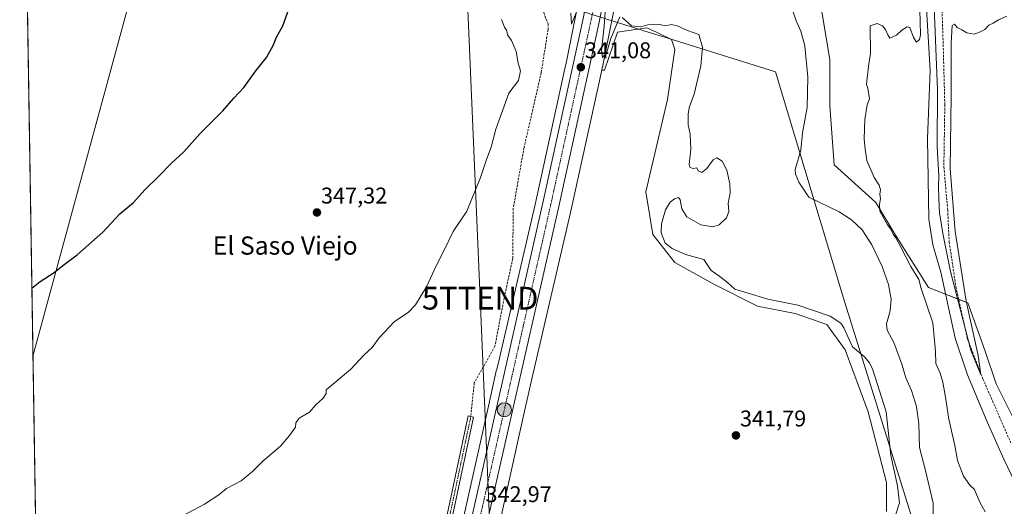
# Model space of a CAD drawing. Units: metres. Extents: x 611451 to 614918, y 4692309 to 4694678.
# Drawn here: x 611451 to 611884, y 4694190 to 4694404 of the extents above; entities that cross this region are included whole.
import ezdxf
from ezdxf.enums import TextEntityAlignment as Align

# ---------------------------------------------------------------- set-up
doc = ezdxf.new("R2010")
doc.units = ezdxf.units.M
doc.header["$MEASUREMENT"] = 0
doc.linetypes.add('TRAZO_Y_PUNTO', pattern=[1, 0.5, -0.25, 0, -0.25])
doc.linetypes.add('TRAZOSX2', pattern=[1.5, 1, -0.5])
doc.layers.get('0').update_dxf_attribs({"lineweight": 5})
for name, color, linetype, lineweight in [('Camino', 19, 'Continuous', 0), ('Camino Cxs', 19, 'Continuous', 0), ('Camino eje', 39, 'TRAZO_Y_PUNTO', 13), ('Carretera de calzada única', 19, 'Continuous', 13), ('Carretera de calzada única Cxs', 19, 'Continuous', 13), ('Carretera de calzada única eje', 19, 'TRAZO_Y_PUNTO', 0), ('Carátula', 7, 'Continuous', 5), ('Comarca CxS', 133, 'Continuous', 0), ('Comunidad Autónoma CxS', 142, 'Continuous', 0), ('Corriente natural lineal', 142, 'Continuous', 13), ('Cultivos herbáceos CxS', 92, 'Continuous', 0), ('Curva de nivel maestra', 36, 'Continuous', 30), ('Curva de nivel normal', 36, 'Continuous', 0), ('Entidad de ámbito territorial', 19, 'Continuous', 0), ('Entidad de ámbito territorial CxS', 92, 'Continuous', 0), ('Matorral', 135, 'Continuous', 0), ('Matorral CxS', 135, 'Continuous', 0), ('Municipio', 9, 'Continuous', 13), ('Municipio CxS', 142, 'Continuous', 0), ('Núcleo urbano', 19, 'Continuous', 0), ('Núcleo urbano CxS', 19, 'Continuous', 0), ('Provincia CxS', 1, 'Continuous', 0), ('Punto de cota en terreno', 7, 'Continuous', 0), ('Punto kilométrico de carretera', 7, 'Continuous', 0), ('Rótulo de punto de cota en terreno', 19, 'Continuous', 0), ('Senda', 19, 'TRAZOSX2', 0), ('Tendido', 6, 'Continuous', 0), ('Texto cartográfico', 19, 'Continuous', 0), ('Torre de tendido puntual', 7, 'Continuous', 0)]:
    doc.layers.add(name, color=color, linetype=linetype, lineweight=lineweight)
doc.styles.add('Arial', font='txt', dxfattribs={"height": 0.2})

# ---------------------------------------------------------------- blocks, each defined once
blk = doc.blocks.new('*U160')
at = {"layer": 'Curva de nivel normal', "color": 36, "linetype": 'Continuous', "lineweight": 0}
for points in [[(611852.8, 4694413.78, 330), (611854.46, 4694373.56, 330), (611854.34, 4694348.48, 330), (611854.97, 4694335.78, 330), (611854.88, 4694331.02, 330), (611855.05, 4694325.87, 330), (611855.29, 4694319.56, 330), (611856.73, 4694310.46, 330), (611860.12, 4694293.75, 330), (611869.1, 4694259.11, 330), (611873.52, 4694248.24, 330), (611872.34, 4694256.84, 330), (611867.1, 4694280.61, 330), (611862.25, 4694311.34, 330), (611860.02, 4694338.89, 330), (611860.42, 4694370.92, 330), (611860.38, 4694394.09, 330), (611860.95, 4694401.83, 330), (611861.92, 4694402.45, 330), (611863.13, 4694401.06, 330), (611865.15, 4694399.95, 330), (611867.29, 4694398.6, 330), (611870.56, 4694398.06, 330), (611872.97, 4694398.99, 330), (611875.21, 4694400.06, 330), (611876.97, 4694402.01, 330), (611878.89, 4694402.96, 330), (611881.22, 4694404.34, 330), (611884.89, 4694406.05, 330)], [(611875.34, 4694188.08, 330), (611873.14, 4694191.95, 330), (611871.54, 4694195.68, 330), (611870.77, 4694197.92, 330), (611868.61, 4694199.76, 330), (611865.87, 4694203.68, 330), (611863.19, 4694210.67, 330), (611862.12, 4694217.26, 330), (611859.36, 4694228.83, 330), (611857.9, 4694238.42, 330), (611856.74, 4694245.05, 330), (611855.57, 4694249.03, 330), (611853.76, 4694253.33, 330), (611853.5, 4694258.59, 330), (611852.35, 4694271.16, 330), (611847.31, 4694286.2, 330), (611846.28, 4694290.27, 330), (611842.72, 4694295.94, 330), (611838.4, 4694304.44, 330), (611836.17, 4694308.49, 330), (611834.91, 4694310.07, 330), (611833.88, 4694312.36, 330), (611832.5, 4694314.31, 330), (611829.05, 4694320.23, 330), (611829.02, 4694323.37, 330), (611829.44, 4694325.7, 330), (611829.13, 4694327.7, 330), (611829.36, 4694329.7, 330), (611828.87, 4694331.7, 330), (611826.58, 4694335, 330), (611823.44, 4694342.58, 330), (611822.72, 4694347.53, 330), (611822.22, 4694352.03, 330), (611822.48, 4694360.51, 330), (611823.58, 4694366.94, 330), (611824.54, 4694369.58, 330), (611823.81, 4694374.29, 330), (611823.19, 4694375.88, 330), (611823.6, 4694378.7, 330), (611824.28, 4694385.03, 330), (611824.97, 4694389.53, 330), (611824.89, 4694401.7, 330), (611827.93, 4694402.76, 330), (611830.25, 4694401.73, 330), (611831.65, 4694400.12, 330), (611832.68, 4694397.82, 330), (611833.56, 4694396.37, 330), (611836.44, 4694397.7, 330), (611838.78, 4694399.87, 330), (611841.17, 4694401.24, 330), (611842.26, 4694401.06, 330), (611843.83, 4694396.57, 330), (611845.23, 4694394.49, 330), (611846.47, 4694395.74, 330), (611846.94, 4694397.79, 330), (611846.6, 4694414.61, 330)]]:
    blk.add_polyline3d(points, dxfattribs=at)
blk = doc.blocks.new('*U162')
at = {"layer": 'Curva de nivel normal', "color": 36, "linetype": 'Continuous', "lineweight": 0}
blk.add_polyline3d([(611790.41, 4694409.57, 335), (611792.33, 4694403.94, 335), (611794.41, 4694399.34, 335), (611796.12, 4694392.93, 335), (611797.49, 4694379.18, 335), (611797.12, 4694365.85, 335), (611795.05, 4694354.7, 335), (611794.34, 4694347.01, 335), (611791.93, 4694338.61, 335), (611791.97, 4694336.56, 335), (611793.47, 4694332.99, 335), (611797.89, 4694326.4, 335), (611811.22, 4694320.02, 335), (611816.66, 4694316.48, 335), (611821.4, 4694312.02, 335), (611825.58, 4694305.39, 335), (611830.11, 4694295.92, 335), (611832.85, 4694288, 335), (611834.01, 4694281.49, 335), (611833.68, 4694276.37, 335), (611832.05, 4694270.72, 335), (611832.35, 4694267.99, 335), (611835.31, 4694262.52, 335), (611838.76, 4694252.93, 335), (611840.56, 4694246.95, 335), (611842.99, 4694241.36, 335), (611845.21, 4694234.41, 335), (611846.19, 4694226.79, 335), (611846.6, 4694216.39, 335), (611849.22, 4694206.17, 335), (611852.47, 4694191.93, 335), (611852.61, 4694183.8, 335)], dxfattribs=at)
blk = doc.blocks.new('5PATER')
at = {"layer": 'Carátula', "linetype": 'Continuous', "lineweight": 5}
h = blk.add_hatch(color=250, dxfattribs=at)
edge = h.paths.add_edge_path()
edge.add_ellipse((0, 0.01), major_axis=(-1.33, -1.34), ratio=0.999422, start_angle=0, end_angle=360)
blk = doc.blocks.new('5HITCA')
at = {"layer": 'Carátula', "linetype": 'Continuous', "lineweight": 5}
h = blk.add_hatch(color=1, dxfattribs=at)
edge = h.paths.add_edge_path()
edge.add_arc((0, 0), 3.1, 0.0011, 360.0011)
at = {"layer": 'Carátula', "color": 250, "linetype": 'Continuous', "lineweight": 5}
blk.add_circle((0, 0, 0), 3.1, dxfattribs=at)
blk = doc.blocks.new('5TTEND')
blk.add_text('5TTEND', height=10).set_placement((0, 0), align=Align.MIDDLE_CENTER)

msp = doc.modelspace()

# ---------------------------------------------------------------- linework, layer by layer
at = {"layer": 'Camino', "color": 19, "linetype": 'Continuous', "lineweight": 0}
msp.add_polyline3d([(611568.64, 4693869.27, 339.93), (611581.13, 4693925.99, 340.46), (611601.03, 4694012.13, 341.04), (611616.05, 4694083.46, 341.83), (611635.53, 4694170.88, 342.58), (611648.17, 4694230.22, 343.08), (611650.52, 4694229.72, 343.06), (611637.87, 4694170.37, 342.56), (611618.4, 4694082.95, 341.74), (611603.37, 4694011.61, 341), (611583.47, 4693925.46, 340.41), (611570.98, 4693868.72, 339.97)], dxfattribs=at)
at = {"layer": 'Camino Cxs', "color": 19, "linetype": 'Continuous', "lineweight": 0}
msp.add_polyline3d([(611568.64, 4693869.27, 339.93), (611581.13, 4693925.99, 340.46), (611601.03, 4694012.13, 341.04), (611616.05, 4694083.46, 341.83), (611635.53, 4694170.88, 342.58), (611648.17, 4694230.22, 343.08), (611650.52, 4694229.72, 343.06), (611637.87, 4694170.37, 342.56), (611618.4, 4694082.95, 341.74), (611603.37, 4694011.61, 341), (611583.47, 4693925.46, 340.41), (611570.98, 4693868.72, 339.97)], dxfattribs=at)
at = {"layer": 'Camino eje', "color": 39, "linetype": 'TRAZO_Y_PUNTO', "lineweight": 13}
msp.add_polyline3d([(611649.35, 4694229.97, 343.07), (611636.7, 4694170.62, 342.61), (611617.23, 4694083.2, 341.8), (611602.2, 4694011.87, 341.04), (611582.3, 4693925.72, 340.45), (611569.81, 4693869, 339.95), (611552.75, 4693799.99, 339.67), (611547.11, 4693773.96, 339.56), (611543.29, 4693757.52, 339.39), (611537.26, 4693732.62, 339.29), (611532.62, 4693710.3, 339.12), (611526.7, 4693683, 339.15), (611523.95, 4693669.66, 338.94), (611518.02, 4693644.05, 338.79), (611514.42, 4693629.66, 338.75), (611509.13, 4693605.1, 338.58), (611498.05, 4693553.11, 338.62), (611494.84, 4693539.26, 338.47), (611489.62, 4693518.15, 338.35), (611482.05, 4693491.65, 338.42), (611479.4, 4693481.86, 338.25), (611471.47, 4693452.36, 338.31), (611469.77, 4693446.06, 338.1)], dxfattribs=at)
at = {"layer": 'Carretera de calzada única', "color": 19, "linetype": 'Continuous', "lineweight": 13}
for points in [[(611739.09, 4694626.65, 333.15), (611739.1, 4694626.01, 333.14), (611738.85, 4694601.62, 333.31), (611736.64, 4694570.89, 333.96), (611735.05, 4694554.89, 334.27), (611733.71, 4694544.98, 334.44), (611730.55, 4694526.8, 335.23), (611719.91, 4694473.67, 337.65), (611705.53, 4694402.67, 340.32), (611688.26, 4694323.68, 341.99), (611653.94, 4694171.82, 342.67), (611618.92, 4694018.48, 341.28)], [(611470.26, 4693415.46, 338.2), (611471.46, 4693419.8, 338.24), (611483.39, 4693467.68, 338.35), (611492.82, 4693503.26, 338.57), (611500.91, 4693532.37, 338.74), (611514.67, 4693590.8, 338.87), (611606.44, 4693996.01, 341.31), (611646.96, 4694173.44, 342.75), (611681.28, 4694325.28, 342.2), (611698.53, 4694404.19, 340.34), (611712.89, 4694475.12, 337.76), (611714.78, 4694484.56, 337.4)]]:
    msp.add_polyline3d(points, dxfattribs=at)
at = {"layer": 'Carretera de calzada única Cxs', "color": 19, "linetype": 'Continuous', "lineweight": 13}
msp.add_polyline3d([(611646.96, 4694173.44, 342.75), (611681.28, 4694325.28, 342.2), (611698.53, 4694404.19, 340.34), (611712.89, 4694475.12, 337.76), (611714.78, 4694484.56, 337.4), (611715.25, 4694486.93, 337.31), (611723.51, 4694528.17, 335.06), (611726.62, 4694546.12, 334.41), (611727.94, 4694555.78, 333.98), (611729.51, 4694571.55, 333.69), (611731.69, 4694601.93, 333.36), (611731.92, 4694625.97, 333.29), (611731.91, 4694626.54, 333.29), (611739.09, 4694626.65, 333.15), (611739.1, 4694626.01, 333.14), (611738.85, 4694601.62, 333.31), (611736.64, 4694570.89, 333.96), (611735.05, 4694554.89, 334.27), (611733.71, 4694544.98, 334.44), (611730.55, 4694526.8, 335.23), (611719.91, 4694473.67, 337.65), (611705.53, 4694402.67, 340.32), (611688.26, 4694323.68, 341.99), (611653.94, 4694171.82, 342.67)], dxfattribs=at)
at = {"layer": 'Carretera de calzada única eje', "color": 19, "linetype": 'TRAZO_Y_PUNTO', "lineweight": 0}
msp.add_polyline3d([(611718.61, 4694485.44, 337.4), (611716.39, 4694474.39, 337.94), (611709.21, 4694438.93, 339.26), (611702.03, 4694403.43, 340.5), (611693.41, 4694363.96, 341.52), (611684.76, 4694324.48, 342.27), (611667.6, 4694248.57, 342.74), (611650.44, 4694172.64, 342.89), (611615.23, 4694018.38, 341.52)], dxfattribs=at)
at = {"layer": 'Comarca CxS', "color": 133, "linetype": 'Continuous', "lineweight": 0}
msp.add_polyline3d([(614918.35, 4692364.34, 337.22), (611487.88, 4692308.85, 332.02), (611454.03, 4694434.13, 355.97), (611451.04, 4694621.99, 378.31), (611726.96, 4694626.46, 333.41), (614880.35, 4694677.5, 406.11), (614918.35, 4692364.34, 337.22)], close=True, dxfattribs=at)
msp.add_polyline3d([(614918.35, 4692364.34, 337.22), (611487.88, 4692308.85, 332.02), (611454.03, 4694434.13, 355.97), (611451.04, 4694621.99, 378.31), (611726.96, 4694626.46, 333.41), (614880.35, 4694677.5, 406.11), (614918.35, 4692364.34, 337.22)], close=True, dxfattribs=at)
at = {"layer": 'Comunidad Autónoma CxS', "color": 142, "linetype": 'Continuous', "lineweight": 0}
msp.add_polyline3d([(614918.35, 4692364.34, 337.22), (611487.88, 4692308.85, 332.02), (611451.04, 4694621.99, 378.31), (614880.35, 4694677.5, 406.11), (614918.35, 4692364.34, 337.22)], close=True, dxfattribs=at)
msp.add_polyline3d([(614918.35, 4692364.34, 337.22), (611487.88, 4692308.85, 332.02), (611451.04, 4694621.99, 378.31), (614880.35, 4694677.5, 406.11), (614918.35, 4692364.34, 337.22)], close=True, dxfattribs=at)
at = {"layer": 'Corriente natural lineal', "color": 142, "linetype": 'Continuous', "lineweight": 13}
msp.add_polyline3d([(611801.53, 4694627.66, 329.94), (611809.6, 4694603.8, 330.18), (611816.42, 4694586.21, 329.58), (611821.62, 4694570.71, 329.56), (611827.79, 4694555.17, 329.73), (611831.96, 4694542.16, 329.61), (611834.75, 4694530.85, 329.67), (611836.89, 4694516.7, 329.2), (611844.02, 4694459.72, 329.6), (611846.53, 4694442.21, 328.73), (611849.46, 4694411.78, 329.37), (611851.24, 4694382.04, 328.73), (611850.08, 4694352.16, 328.93), (611850.6, 4694316.7, 328.93), (611852.36, 4694305.46, 328.9), (611855.88, 4694293.47, 328.43), (611862.21, 4694264.44, 328.56), (611867.69, 4694248.31, 328.49), (611876.3, 4694227.59, 328.17), (611883.61, 4694211.19, 328.53), (611892.41, 4694192.84, 328.29)], dxfattribs=at)
at = {"layer": 'Cultivos herbáceos CxS', "color": 92, "linetype": 'Continuous', "lineweight": 0}
for points in [[(611889.87, 4694225.04, 329.73), (611880.25, 4694244.29, 329.78), (611875.44, 4694258.73, 329.78), (611867.74, 4694279.91, 329.9), (611863.76, 4694281.46, 329.54), (611858.01, 4694283.69, 328.69), (611850.42, 4694286.65, 329.69), (611835.99, 4694309.75, 329.97), (611827.38, 4694324, 330.04), (611809.1, 4694340.63, 330.55), (611807.12, 4694366.55, 330.64), (611807.12, 4694386.76, 330.61), (611803.27, 4694409.87, 330.36), (611794.61, 4694432.01, 330.62), (611784.99, 4694449.34, 331.1), (611757.28, 4694459.91, 334.06), (611746.11, 4694472.3, 335.16), (611738.07, 4694489.11, 335.23), (611729.03, 4694492.07, 336.19)], [(611470.08, 4693426.66, 338.01), (611454.14, 4694427.4, 355.88), (611495.4, 4694437, 354.07), (611576.45, 4694430.42, 349.96), (611695.88, 4694408.71, 339.92), (611695.88, 4694408.71, 339.92), (611691.48, 4694386.72, 340.37), (611690.49, 4694382.21, 340.75), (611677.54, 4694323.2, 341.73), (611660.7, 4694250.68, 342.54), (611660.68, 4694250.62, 342.55), (611657.07, 4694234.47, 342.44), (611644.07, 4694176.28, 342.55), (611627.24, 4694102.11, 341.78), (611609.56, 4694024.25, 341.28), (611593.08, 4693951.14, 340.6), (611577.07, 4693881.08, 340.07)], [(611470.08, 4693426.66, 338.01), (611469.85, 4693440.62, 338.04), (611469.77, 4693446.06, 338.1), (611469.68, 4693451.5, 338.23), (611454.14, 4694427.4, 355.88)], [(611695.88, 4694408.71, 339.92), (611691.48, 4694386.72, 340.37), (611690.49, 4694382.21, 340.75), (611677.54, 4694323.2, 341.73), (611660.7, 4694250.68, 342.54), (611660.68, 4694250.62, 342.55), (611657.07, 4694234.47, 342.44), (611644.07, 4694176.28, 342.55), (611627.24, 4694102.11, 341.78), (611609.56, 4694024.25, 341.28), (611593.08, 4693951.14, 340.6), (611577.06, 4693881.08, 340.07), (611577.06, 4693881.05, 340.07), (611560.68, 4693807.54, 339.85), (611560.37, 4693806.16, 339.87), (611545.06, 4693739.47, 339.37), (611533.38, 4693689.1, 339.09), (611533.37, 4693689.04, 339.09), (611514.1, 4693603.11, 338.87), (611502.42, 4693551.85, 338.51), (611498, 4693533.12, 338.48), (611489.92, 4693504.05, 338.46), (611480.48, 4693468.43, 338.17), (611470.08, 4693426.66, 338.01)], [(611889.87, 4694225.04, 329.73), (611880.25, 4694244.29, 329.78), (611875.44, 4694258.73, 329.78), (611867.74, 4694279.91, 329.9), (611850.42, 4694286.65, 329.69), (611835.99, 4694309.75, 329.97), (611827.38, 4694324, 330.04), (611809.1, 4694340.63, 330.55), (611807.12, 4694366.55, 330.64), (611807.12, 4694386.76, 330.61), (611803.27, 4694409.87, 330.36)], [(611659.68, 4694172.78, 342.27), (611672.69, 4694230.98, 342.25), (611676.29, 4694247.09, 342.25), (611693.14, 4694319.63, 341.88), (611693.16, 4694319.72, 341.88), (611706.87, 4694382.21, 339.95), (611708.01, 4694382.21, 340.18), (611713.78, 4694398.98, 339.92), (611726.72, 4694400.92, 340.04), (611731.22, 4694398.77, 340.62), (611737.46, 4694395.79, 341.09), (611739.02, 4694391.3, 341.34), (611735.81, 4694369.38, 341.51), (611726.19, 4694328.75, 341.12), (611729.39, 4694310.04, 340.68), (611739.02, 4694297.74, 340.57), (611756.12, 4694288.12, 340.41), (611775.37, 4694278.5, 340.6), (611791.94, 4694275.29, 340.65), (611805.84, 4694270.48, 340.58), (611813.86, 4694259.25, 340.45), (611824.02, 4694231.98, 341.33), (611832.04, 4694200.98, 340.65), (611832.04, 4694188.15, 340.47)], [(611706.87, 4694382.21, 339.95), (611708.01, 4694382.21, 340.18), (611713.78, 4694398.98, 339.92), (611726.72, 4694400.92, 340.04), (611731.22, 4694398.77, 340.62), (611737.46, 4694395.79, 341.09), (611739.02, 4694391.3, 341.34), (611735.81, 4694369.38, 341.51), (611726.19, 4694328.75, 341.12), (611729.39, 4694310.04, 340.68), (611739.02, 4694297.74, 340.57), (611756.12, 4694288.12, 340.41), (611775.37, 4694278.5, 340.6), (611791.94, 4694275.29, 340.65), (611805.84, 4694270.48, 340.58), (611813.86, 4694259.25, 340.45), (611824.02, 4694231.98, 341.33), (611832.04, 4694200.98, 340.65), (611832.04, 4694188.15, 340.47)], [(611592.67, 4693877.55, 339.95), (611608.68, 4693947.59, 340.39), (611608.68, 4693947.6, 340.39), (611608.68, 4693947.61, 340.39), (611623.74, 4694014.4, 340.93), (611624, 4694015.58, 340.95), (611624.27, 4694016.75, 340.95), (611625.16, 4694020.72, 341.01), (611642.84, 4694098.57, 341.63), (611659.67, 4694172.76, 342.27), (611659.68, 4694172.77, 342.27), (611659.68, 4694172.78, 342.27), (611672.69, 4694230.98, 342.25), (611676.29, 4694247.09, 342.25), (611693.14, 4694319.63, 341.88), (611693.16, 4694319.72, 341.88), (611706.87, 4694382.21, 339.95)]]:
    msp.add_polyline3d(points, dxfattribs=at)
at = {"layer": 'Curva de nivel maestra', "color": 36, "linetype": 'Continuous', "lineweight": 30}
msp.add_polyline3d([(611456.39, 4694286.33, 350), (611460.08, 4694289.32, 350), (611466.24, 4694293.28, 350), (611470.03, 4694296.42, 350), (611476.35, 4694301.03, 350), (611487.57, 4694311, 350), (611495, 4694319.03, 350), (611501.06, 4694324.03, 350), (611506.01, 4694329.7, 350), (611512.24, 4694335.7, 350), (611517.7, 4694341.37, 350), (611523.24, 4694346.37, 350), (611530.39, 4694354.37, 350), (611540.32, 4694364.43, 350), (611545.15, 4694369.95, 350), (611549.57, 4694374.56, 350), (611554.81, 4694381.91, 350), (611559.55, 4694387.84, 350), (611562.49, 4694393.12, 350), (611563.93, 4694396.73, 350), (611566.7, 4694401.79, 350), (611569.42, 4694409.48, 350)], dxfattribs=at)
at = {"layer": 'Curva de nivel normal', "color": 36, "linetype": 'Continuous', "lineweight": 0}
for points in [[(611708.84, 4694413.98, 340), (611707.96, 4694401.52, 340), (611706.78, 4694391.08, 340), (611707.2, 4694387.77, 340), (611709.04, 4694390.22, 340), (611710.81, 4694396.2, 340), (611714.89, 4694405.7, 340)], [(611693.26, 4694407.33, 340), (611693.61, 4694402.54, 340), (611697.16, 4694411.18, 340)], [(611517.9, 4694183.75, 345), (611532.23, 4694191.4, 345), (611538.57, 4694195.58, 345), (611541.9, 4694198.28, 345), (611548.34, 4694201.64, 345), (611553.33, 4694205.72, 345), (611558.01, 4694210.54, 345), (611565.65, 4694216.89, 345), (611569.57, 4694221.65, 345), (611572.21, 4694225.26, 345), (611572.48, 4694227.2, 345), (611573.83, 4694229.28, 345), (611578.39, 4694231.87, 345), (611581.27, 4694235.1, 345), (611584.49, 4694237.99, 345), (611585.72, 4694240.05, 345), (611585.72, 4694241.7, 345), (611596.49, 4694250.62, 345), (611602.5, 4694257.03, 345), (611606.01, 4694260.26, 345), (611609.01, 4694264.63, 345), (611615.8, 4694271.8, 345), (611621.79, 4694275.75, 345), (611625.08, 4694279.04, 345), (611630, 4694287.24, 345), (611634.16, 4694296.26, 345), (611637.35, 4694302.53, 345), (611641.61, 4694311.37, 345), (611647.53, 4694320.28, 345), (611653.62, 4694335.03, 345), (611656.28, 4694343.03, 345), (611658.3, 4694348.37, 345), (611660.28, 4694356.37, 345), (611664, 4694366.37, 345), (611665.97, 4694372.11, 345), (611670.26, 4694377.74, 345), (611671.09, 4694381.9, 345), (611670.19, 4694385.34, 345), (611669.25, 4694390.39, 345), (611667.19, 4694395.33, 345), (611665.38, 4694397.75, 345), (611665.21, 4694399.57, 345), (611664.12, 4694401.15, 345), (611662.86, 4694404.47, 345)], [(611715.8, 4694405.44, 340), (611719.9, 4694401.71, 340), (611724.1, 4694401.24, 340), (611728.22, 4694402.49, 340), (611732.38, 4694402.38, 340), (611734.86, 4694401.8, 340), (611737.5, 4694402.3, 340), (611739.96, 4694401.77, 340), (611744.55, 4694399.69, 340), (611749.48, 4694397.96, 340), (611751.16, 4694392.31, 340), (611750.38, 4694384.13, 340), (611747.51, 4694371.76, 340), (611745.5, 4694366.25, 340), (611744.9, 4694363.09, 340), (611744.88, 4694358.2, 340), (611745.79, 4694354.05, 340), (611746.06, 4694347.5, 340), (611745.34, 4694340.74, 340), (611745.61, 4694339.62, 340), (611746.88, 4694339.06, 340), (611748.65, 4694339.3, 340), (611749.25, 4694337.91, 340), (611750.89, 4694337.22, 340), (611753.11, 4694339.02, 340), (611755.82, 4694342.86, 340), (611757.44, 4694343.69, 340), (611759.74, 4694342.22, 340), (611761.84, 4694338.22, 340), (611763.19, 4694332.32, 340), (611763.27, 4694328.15, 340), (611762.42, 4694323.81, 340), (611762.76, 4694320.03, 340), (611761.65, 4694317.37, 340), (611758.51, 4694314.28, 340), (611755.75, 4694313.35, 340), (611750.47, 4694314.28, 340), (611744.31, 4694317.79, 340), (611742.13, 4694321.27, 340), (611741.29, 4694325.21, 340), (611740.61, 4694326.2, 340), (611738.89, 4694325.62, 340), (611736.89, 4694324.25, 340), (611734.89, 4694320.84, 340), (611733.16, 4694314.64, 340), (611732.92, 4694310.74, 340), (611734.68, 4694306.16, 340), (611737.84, 4694303.82, 340), (611743.71, 4694301.17, 340), (611751.77, 4694299.07, 340), (611755.02, 4694294.16, 340), (611758.71, 4694291.52, 340), (611762.09, 4694288.9, 340), (611765.4, 4694286.01, 340), (611771.21, 4694284.16, 340), (611779.85, 4694281.52, 340), (611793.13, 4694278.96, 340), (611807.23, 4694274.12, 340), (611811.94, 4694271.05, 340), (611813.26, 4694269, 340), (611817.06, 4694260.64, 340), (611822.18, 4694256.4, 340), (611824.6, 4694253.63, 340), (611826.06, 4694250.47, 340), (611831.88, 4694232.03, 340), (611833.87, 4694212.82, 340), (611836.9, 4694199.49, 340), (611837.74, 4694192.02, 340), (611835.98, 4694186.54, 340)]]:
    msp.add_polyline3d(points, dxfattribs=at)
at = {"layer": 'Entidad de ámbito territorial', "color": 19, "linetype": 'Continuous', "lineweight": 0}
msp.add_polyline3d([(611662.15, 4694418.96, 344.88), (611664.66, 4694418.58, 344.62), (611679.44, 4694413.97, 343.6), (611694.82, 4694409.16, 340.02), (611695.67, 4694408.89, 339.94), (611709.11, 4694404.69, 339.71), (611727.31, 4694399, 340.57), (611735.9, 4694396.31, 341.1), (611783.2, 4694381.52, 338.49), (611813.09, 4694281.96, 339.42), (611856.38, 4694143.19, 340.61), (611864.56, 4694116.97, 340.39), (611876.5, 4694070.54, 338.74), (611879.16, 4694004.03, 338.05), (611879.62, 4693994.23, 338), (611880.48, 4693975.67, 333.48), (611881.04, 4693962.42, 332.38), (611881.18, 4693959.19, 332.19), (611881.3, 4693956.48, 332.07), (611881.74, 4693945.94, 331.88), (611881.87, 4693943, 331.95), (611882.85, 4693923.83, 334.33), (611882.89, 4693923.1, 334.37)], dxfattribs=at)
at = {"layer": 'Entidad de ámbito territorial CxS', "color": 92, "linetype": 'Continuous', "lineweight": 0}
msp.add_polyline3d([(611856.38, 4694143.19, 340.61), (611813.09, 4694281.96, 339.42), (611783.2, 4694381.52, 338.49), (611735.9, 4694396.31, 341.1), (611727.31, 4694399, 340.57), (611709.11, 4694404.69, 339.71)], dxfattribs=at)
msp.add_polyline3d([(611856.38, 4694143.19, 340.61), (611813.09, 4694281.96, 339.42), (611783.2, 4694381.52, 338.49), (611735.9, 4694396.31, 341.1), (611727.31, 4694399, 340.57), (611709.11, 4694404.69, 339.71)], dxfattribs=at)
at = {"layer": 'Matorral', "color": 135, "linetype": 'Continuous', "lineweight": 0}
for points in [[(611706.87, 4694382.21, 339.95), (611707.12, 4694383.36, 339.93), (611707.15, 4694383.51, 339.92), (611721.85, 4694456.86, 337.59), (611729.03, 4694492.07, 336.19)], [(611889.87, 4694225.04, 329.73), (611880.25, 4694244.29, 329.78), (611875.44, 4694258.73, 329.78), (611867.74, 4694279.91, 329.9), (611863.76, 4694281.46, 329.54), (611858.01, 4694283.69, 328.69), (611850.42, 4694286.65, 329.69), (611835.99, 4694309.75, 329.97), (611827.38, 4694324, 330.04), (611809.1, 4694340.63, 330.55), (611807.12, 4694366.55, 330.64), (611807.12, 4694386.76, 330.61), (611803.27, 4694409.87, 330.36), (611794.61, 4694432.01, 330.62), (611784.99, 4694449.34, 331.1), (611757.28, 4694459.91, 334.06), (611746.11, 4694472.3, 335.16), (611738.07, 4694489.11, 335.23), (611729.03, 4694492.07, 336.19)], [(611706.87, 4694382.21, 339.95), (611708.01, 4694382.21, 340.18), (611713.78, 4694398.98, 339.92), (611726.72, 4694400.92, 340.04), (611731.22, 4694398.77, 340.62), (611737.46, 4694395.79, 341.09), (611739.02, 4694391.3, 341.34), (611735.81, 4694369.38, 341.51), (611726.19, 4694328.75, 341.12), (611729.39, 4694310.04, 340.68), (611739.02, 4694297.74, 340.57), (611756.12, 4694288.12, 340.41), (611775.37, 4694278.5, 340.6), (611791.94, 4694275.29, 340.65), (611805.84, 4694270.48, 340.58), (611813.86, 4694259.25, 340.45), (611824.02, 4694231.98, 341.33), (611832.04, 4694200.98, 340.65), (611832.04, 4694188.15, 340.47)]]:
    msp.add_polyline3d(points, dxfattribs=at)
at = {"layer": 'Matorral CxS', "color": 135, "linetype": 'Continuous', "lineweight": 0}
for points in [[(611832.04, 4694188.15, 340.47), (611832.04, 4694200.98, 340.65), (611824.02, 4694231.98, 341.33), (611813.86, 4694259.25, 340.45), (611805.84, 4694270.48, 340.58), (611791.94, 4694275.29, 340.65), (611775.37, 4694278.5, 340.6), (611756.12, 4694288.12, 340.41), (611739.02, 4694297.74, 340.57), (611729.39, 4694310.04, 340.68), (611726.19, 4694328.75, 341.12), (611735.81, 4694369.38, 341.51), (611739.02, 4694391.3, 341.34), (611737.46, 4694395.79, 341.09), (611731.22, 4694398.77, 340.62), (611726.72, 4694400.92, 340.04), (611713.78, 4694398.98, 339.92), (611708.01, 4694382.21, 340.18), (611706.87, 4694382.21, 339.95), (611707.12, 4694383.36, 339.93), (611707.15, 4694383.51, 339.92), (611721.85, 4694456.85, 337.59)], [(611803.27, 4694409.87, 330.36), (611807.12, 4694386.76, 330.61), (611807.12, 4694366.55, 330.64), (611809.1, 4694340.63, 330.55), (611827.38, 4694324, 330.04), (611835.99, 4694309.75, 329.97), (611850.42, 4694286.65, 329.69), (611867.74, 4694279.91, 329.9), (611875.44, 4694258.73, 329.78), (611880.25, 4694244.29, 329.78), (611889.87, 4694225.04, 329.73)]]:
    msp.add_polyline3d(points, dxfattribs=at)
at = {"layer": 'Municipio', "color": 9, "linetype": 'Continuous', "lineweight": 13}
msp.add_polyline3d([(611662.15, 4694418.96, 344.88), (611664.66, 4694418.58, 344.62), (611679.44, 4694413.97, 343.6), (611694.82, 4694409.16, 340.02), (611695.67, 4694408.89, 339.94), (611709.11, 4694404.69, 339.71), (611727.31, 4694399, 340.57), (611735.9, 4694396.31, 341.1), (611783.2, 4694381.52, 338.49), (611813.09, 4694281.96, 339.42), (611856.38, 4694143.19, 340.61), (611864.56, 4694116.97, 340.39), (611876.5, 4694070.54, 338.74), (611879.16, 4694004.03, 338.05), (611879.62, 4693994.23, 338), (611880.48, 4693975.67, 333.48), (611881.04, 4693962.42, 332.38), (611881.18, 4693959.19, 332.19), (611881.3, 4693956.48, 332.07), (611881.74, 4693945.94, 331.88), (611881.87, 4693943, 331.95), (611882.85, 4693923.83, 334.33), (611882.89, 4693923.1, 334.37)], dxfattribs=at)
msp.add_polyline3d([(611662.15, 4694418.96, 344.88), (611664.66, 4694418.58, 344.62), (611679.44, 4694413.97, 343.6), (611694.82, 4694409.16, 340.02), (611695.67, 4694408.89, 339.94), (611709.11, 4694404.69, 339.71), (611727.31, 4694399, 340.57), (611735.9, 4694396.31, 341.1), (611783.2, 4694381.52, 338.49), (611813.09, 4694281.96, 339.42), (611856.38, 4694143.19, 340.61), (611864.56, 4694116.97, 340.39), (611876.5, 4694070.54, 338.74), (611879.16, 4694004.03, 338.05), (611879.62, 4693994.23, 338), (611880.48, 4693975.67, 333.48), (611881.04, 4693962.42, 332.38), (611881.18, 4693959.19, 332.19), (611881.3, 4693956.48, 332.07), (611881.74, 4693945.94, 331.88), (611881.87, 4693943, 331.95), (611882.85, 4693923.83, 334.33), (611882.89, 4693923.1, 334.37)], dxfattribs=at)
at = {"layer": 'Municipio CxS', "color": 142, "linetype": 'Continuous', "lineweight": 0}
for points in [[(611487.88, 4692308.85, 332.02), (611454.03, 4694434.13, 355.97)], [(611487.88, 4692308.85, 332.02), (611454.03, 4694434.13, 355.97)], [(611856.38, 4694143.19, 340.61), (611813.09, 4694281.96, 339.42), (611783.2, 4694381.52, 338.49), (611735.9, 4694396.31, 341.1), (611727.31, 4694399, 340.57), (611709.11, 4694404.69, 339.71)], [(611709.11, 4694404.69, 339.71), (611727.31, 4694399, 340.57), (611735.9, 4694396.31, 341.1), (611783.2, 4694381.52, 338.49), (611813.09, 4694281.96, 339.42), (611856.38, 4694143.19, 340.61)], [(611856.38, 4694143.19, 340.61), (611813.09, 4694281.96, 339.42), (611783.2, 4694381.52, 338.49), (611735.9, 4694396.31, 341.1), (611727.31, 4694399, 340.57), (611709.11, 4694404.69, 339.71)], [(611709.11, 4694404.69, 339.71), (611727.31, 4694399, 340.57), (611735.9, 4694396.31, 341.1), (611783.2, 4694381.52, 338.49), (611813.09, 4694281.96, 339.42), (611856.38, 4694143.19, 340.61)]]:
    msp.add_polyline3d(points, dxfattribs=at)
at = {"layer": 'Núcleo urbano', "color": 19, "linetype": 'Continuous', "lineweight": 0}
for points in [[(611706.87, 4694382.21, 339.95), (611707.12, 4694383.36, 339.93), (611707.15, 4694383.51, 339.92), (611721.85, 4694456.86, 337.59), (611729.03, 4694492.07, 336.19)], [(611695.88, 4694408.71, 339.92), (611691.48, 4694386.72, 340.37), (611690.49, 4694382.21, 340.75), (611677.54, 4694323.2, 341.73), (611660.7, 4694250.68, 342.54), (611660.68, 4694250.62, 342.55), (611657.07, 4694234.47, 342.44), (611644.07, 4694176.28, 342.55), (611627.24, 4694102.11, 341.78), (611609.56, 4694024.25, 341.28), (611593.08, 4693951.14, 340.6), (611577.06, 4693881.08, 340.07), (611577.06, 4693881.05, 340.07), (611560.68, 4693807.54, 339.85), (611560.37, 4693806.16, 339.87), (611545.06, 4693739.47, 339.37), (611533.38, 4693689.1, 339.09), (611533.37, 4693689.04, 339.09), (611514.1, 4693603.11, 338.87), (611502.42, 4693551.85, 338.51), (611498, 4693533.12, 338.48), (611489.92, 4693504.05, 338.46), (611480.48, 4693468.43, 338.17), (611470.08, 4693426.66, 338.01)], [(611592.67, 4693877.55, 339.95), (611608.68, 4693947.59, 340.39), (611608.68, 4693947.6, 340.39), (611608.68, 4693947.61, 340.39), (611623.74, 4694014.4, 340.93), (611624, 4694015.58, 340.95), (611624.27, 4694016.75, 340.95), (611625.16, 4694020.72, 341.01), (611642.84, 4694098.57, 341.63), (611659.67, 4694172.76, 342.27), (611659.68, 4694172.77, 342.27), (611659.68, 4694172.78, 342.27), (611672.69, 4694230.98, 342.25), (611676.29, 4694247.09, 342.25), (611693.14, 4694319.63, 341.88), (611693.16, 4694319.72, 341.88), (611706.87, 4694382.21, 339.95)]]:
    msp.add_polyline3d(points, dxfattribs=at)
at = {"layer": 'Núcleo urbano CxS', "color": 19, "linetype": 'Continuous', "lineweight": 0}
for points in [[(611721.85, 4694456.85, 337.59), (611707.15, 4694383.51, 339.92), (611707.12, 4694383.36, 339.93), (611706.87, 4694382.21, 339.95), (611693.16, 4694319.72, 341.88), (611693.14, 4694319.63, 341.88), (611676.29, 4694247.09, 342.25), (611672.69, 4694230.98, 342.25), (611659.68, 4694172.78, 342.27)], [(611644.07, 4694176.28, 342.55), (611657.07, 4694234.47, 342.44), (611660.68, 4694250.62, 342.55), (611660.7, 4694250.68, 342.54), (611677.54, 4694323.2, 341.73), (611690.49, 4694382.21, 340.75), (611691.48, 4694386.72, 340.37), (611695.88, 4694408.71, 339.92)]]:
    msp.add_polyline3d(points, dxfattribs=at)
at = {"layer": 'Provincia CxS', "color": 1, "linetype": 'Continuous', "lineweight": 0}
msp.add_polyline3d([(614918.35, 4692364.34, 337.22), (611487.88, 4692308.85, 332.02), (611451.04, 4694621.99, 378.31), (614880.35, 4694677.5, 406.11), (614918.35, 4692364.34, 337.22)], close=True, dxfattribs=at)
msp.add_polyline3d([(614918.35, 4692364.34, 337.22), (611487.88, 4692308.85, 332.02), (611451.04, 4694621.99, 378.31), (614880.35, 4694677.5, 406.11), (614918.35, 4692364.34, 337.22)], close=True, dxfattribs=at)
at = {"layer": 'Senda', "color": 19, "linetype": 'TRAZOSX2', "lineweight": 0}
for points in [[(611811.82, 4694627.83, 331.32), (611814.34, 4694618.92, 331.29), (611818.39, 4694606.39, 331.23), (611825.92, 4694587.16, 330.97), (611831.1, 4694576.28, 330.93), (611836.84, 4694566.6, 330.95), (611839.95, 4694558.41, 331.02), (611840.97, 4694549.86, 330.85), (611842.55, 4694525.4, 330.83), (611844.06, 4694509.17, 330.72), (611846.76, 4694493.2, 330.88), (611853.28, 4694447.57, 330.55), (611854.89, 4694433.02, 330.58), (611855.65, 4694419.92, 330.63), (611856.39, 4694409.97, 330.79), (611857.03, 4694390.5, 330.6), (611857.66, 4694367.01, 330.25), (611857.24, 4694339.7, 330.24), (611858.93, 4694320.86, 329.97), (611859.57, 4694306.68, 329.6), (611862.53, 4694287, 329.71), (611867.61, 4694264.14, 329.6), (611874.38, 4694246.57, 329.39), (611886.66, 4694218.42, 329.78)], [(611690.95, 4694473.71, 338.78), (611692.99, 4694471.89, 338.69), (611695.31, 4694469.56, 338.56), (611695.84, 4694467.34, 338.6), (611695.95, 4694464.9, 338.71), (611695.31, 4694461.94, 338.88), (611691.4, 4694450.83, 339.51), (611681.77, 4694416.33, 342.95), (611680.6, 4694414.53, 343.33), (611680.29, 4694410.93, 343.81), (611681.45, 4694407.65, 344.07), (611682.3, 4694404.9, 344.06), (611683.36, 4694402.57, 343.99), (611683.25, 4694400.03, 344.11), (611680.29, 4694381.19, 344.55), (611672.72, 4694348.22, 344.32), (611667.96, 4694321.5, 344.08), (611667.76, 4694299.39, 343.1), (611663.95, 4694282.04, 342.87), (611659.93, 4694260.87, 342.78), (611650.83, 4694244.78, 342.99), (611649.35, 4694229.97, 343.07)]]:
    msp.add_polyline3d(points, dxfattribs=at)
at = {"layer": 'Tendido', "color": 6, "linetype": 'Continuous', "lineweight": 0}
for points in [[(611557.11, 4694623.71, 356.84), (611506.33, 4694438.55, 353.41), (611456.86, 4694256.56, 348.9)], [(611738.09, 4692312.9, 328.67), (611735.19, 4692379.8, 328.96), (611729.73, 4692504.51, 329.39), (611723.66, 4692642.68, 331.5), (611718.84, 4692752.85, 335.27), (611714.3, 4692873.85, 336.37), (611709.14, 4692993.22, 337.49), (611703.97, 4693108.86, 337.49), (611696.47, 4693274.71, 337.96), (611689.99, 4693416.36, 338.31), (611684.3, 4693556.19, 338.59), (611679.1, 4693687.93, 338.98), (611673.78, 4693807.09, 339.3), (611668.01, 4693935.35, 340.08), (611662.68, 4694065.42, 341.05), (611659.13, 4694146.39, 341.9), (611653.44, 4694281.99, 343.49), (611647.44, 4694422.65, 345.47), (611638.8, 4694625.03, 346.08)]]:
    msp.add_polyline3d(points, dxfattribs=at)

# ---------------------------------------------------------------- block references
at = {"layer": 'Curva de nivel normal', "color": 36, "linetype": 'Continuous', "lineweight": 0}
for name in ['*U160', '*U162']:
    msp.add_blockref(name, (0, 0), dxfattribs=at)
at = {"layer": 'Punto de cota en terreno', "linetype": 'Continuous', "lineweight": 0}
for p in [(611697.69, 4694383.54, 341.08), (611581.7, 4694319.67, 347.32), (611765.85, 4694221.65, 341.79)]:
    msp.add_blockref('5PATER', p, dxfattribs=at)
at = {"layer": 'Punto kilométrico de carretera', "linetype": 'Continuous', "lineweight": 0}
msp.add_blockref('5HITCA', (611664.07, 4694232.94, 342.84), dxfattribs=at)
at = {"layer": 'Torre de tendido puntual', "linetype": 'Continuous', "lineweight": 0}
msp.add_blockref('5TTEND', (611653.44, 4694281.99, 343.47), dxfattribs=at)

# ---------------------------------------------------------------- texts
at = {"layer": 'Rótulo de punto de cota en terreno', "color": 19, "linetype": 'Continuous', "lineweight": 0, "style": 'Arial'}
for s, p in [('341,08', (611699.45, 4694385.3)), ('347,32', (611583.46, 4694321.43)), ('341,79', (611767.61, 4694223.41)), ('342,97', (611655.76, 4694190.13))]:
    msp.add_text(s, height=7, dxfattribs=at).set_placement(p, align=Align.BOTTOM_LEFT)
at = {"layer": 'Texto cartográfico', "color": 19, "linetype": 'Continuous', "lineweight": 0, "style": 'Arial'}
msp.add_text('El Saso Viejo', height=8, dxfattribs=at).set_placement((611567.72, 4694305.13), align=Align.MIDDLE_CENTER)

doc.saveas('drawing.dxf')
